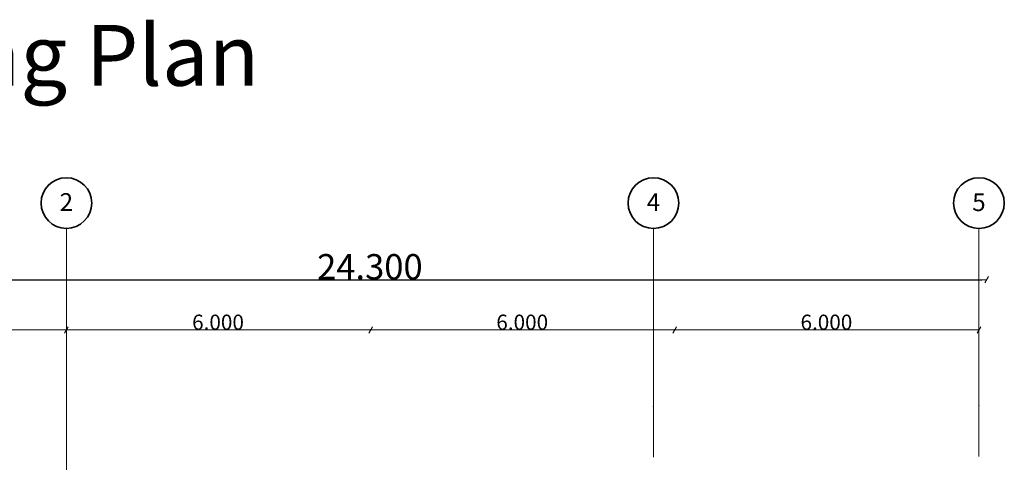
# Model space of a CAD drawing. Units: millimetres. Extents: x -18270 to 105621, y -17958 to 22150.
# Drawn here: x 66797 to 86218, y 13418 to 22150 of the extents above; entities that cross this region are included whole.
import ezdxf
from ezdxf.enums import TextEntityAlignment as Align

# ---------------------------------------------------------------- set-up
doc = ezdxf.new("R2010")
doc.units = ezdxf.units.MM
doc.header["$MEASUREMENT"] = 0
for name, color, linetype, lineweight in [('Annotation - Text_Pen_No__1', 7, 'Continuous', 13), ('Structural - Grid_Pen_No__1', 7, 'Continuous', 13), ('Structural - Grid_Pen_No__7', 7, 'Continuous', 35)]:
    doc.layers.add(name, color=color, linetype=linetype, lineweight=lineweight)
doc.layers.add('Dimensioning - General', color=7, linetype='Continuous')
doc.layers.add('Structural - Grid', color=7, linetype='Continuous')
doc.styles.add('GENERATED_STYLE_1', font='arial.ttf')
doc.styles.add('GENERATED_STYLE_2', font='arial.ttf')
doc.styles.add('GENERATED_STYLE_4', font='txt')
doc.dimstyles.new('GENERATED_STYLE__1', dxfattribs={"dimtxt": 500, "dimasz": 95, "dimexe": 0.18, "dimexo": 0.0625, "dimgap": 0.09, "dimtad": 1, "dimtih": 1, "dimtoh": 1, "dimdec": 3, "dimlfac": 0.001, "dimzin": 0, "dimdsep": 46, "dimtxsty": 'GENERATED_STYLE_2', "dimblk": 'ARROWHEAD_2', "dimblk1": 'ARROWHEAD_2', "dimblk2": 'ARROWHEAD_2', "dimcen": 0.09, "dimse1": 1, "dimse2": 1, "dimclrd": 7, "dimclre": 7, "dimclrt": 7, "dimadec": 0, "dimazin": 0, "dimtfac": 1, "dimtdec": 4, "dimtmove": 0, "dimatfit": 3, "dimfxl": 1, "dimtolj": 1, "dimtzin": 0, "dimarcsym": 0})

# ---------------------------------------------------------------- blocks, each defined once
blk = doc.blocks.new('Standard grid marker_5')
at = {"layer": 'Structural - Grid_Pen_No__1', "color": 7, "linetype": 'Continuous', "lineweight": 13}
for p, q in [((30492, 0), (31492, 0)), ((31492, 0), (34990, 0))]:
    blk.add_line(p, q, dxfattribs=at)
blk.add_point((31492, 0), dxfattribs=at)
blk.add_point((31492, 0), dxfattribs=at)
at = {"layer": 'Structural - Grid_Pen_No__7', "color": 7, "linetype": 'Continuous', "lineweight": 35}
blk.add_circle((35490, 0), 500, dxfattribs=at)
at = {"layer": 'Structural - Grid_Pen_No__1', "color": 7, "lineweight": 13, "style": 'GENERATED_STYLE_1'}
for tag, p in [('AC_MarkerText_1_0', (-500, 17)), ('AC_MarkerText_1_1', (35490, 17))]:
    blk.add_attdef(tag, text='', height=350, rotation=270, dxfattribs=at).set_placement(p, align=Align.MIDDLE_CENTER)
blk = doc.blocks.new('Standard grid marker')
at = {"layer": 'Structural - Grid_Pen_No__1', "color": 7, "linetype": 'Continuous', "lineweight": 13}
blk.add_line((5623, 0), (0, 0), dxfattribs=at)
at = {"layer": 'Structural - Grid_Pen_No__7', "color": 7, "linetype": 'Continuous', "lineweight": 35}
blk.add_circle((-500, 0), 500, dxfattribs=at)
at = {"layer": 'Structural - Grid_Pen_No__1', "color": 7, "lineweight": 13, "style": 'GENERATED_STYLE_1'}
for tag, p in [('AC_MarkerText_1_0', (-500, 20)), ('AC_MarkerText_1_1', (35473, 20))]:
    blk.add_attdef(tag, text='', height=350, rotation=90, dxfattribs=at).set_placement(p, align=Align.MIDDLE_CENTER)
blk = doc.blocks.new('Standard grid marker_4')
at = {"layer": 'Structural - Grid_Pen_No__1', "color": 7, "linetype": 'Continuous', "lineweight": 13}
for p, q in [((30460, 0), (31460, 0)), ((31460, 0), (34973, 0))]:
    blk.add_line(p, q, dxfattribs=at)
blk.add_point((31460, 0), dxfattribs=at)
blk.add_point((31460, 0), dxfattribs=at)
at = {"layer": 'Structural - Grid_Pen_No__7', "color": 7, "linetype": 'Continuous', "lineweight": 35}
blk.add_circle((35473, 0), 500, dxfattribs=at)
at = {"layer": 'Structural - Grid_Pen_No__1', "color": 7, "lineweight": 13, "style": 'GENERATED_STYLE_1'}
for tag, p in [('AC_MarkerText_1_0', (-500, 20)), ('AC_MarkerText_1_1', (35473, 20))]:
    blk.add_attdef(tag, text='', height=350, rotation=270, dxfattribs=at).set_placement(p, align=Align.MIDDLE_CENTER)
blk = doc.blocks.new('ARROWHEAD_2')
at = {"color": 0, "linetype": 'Continuous', "lineweight": 0}
for p, q in [((0, 0), (-1, 0)), ((-0.38, -0.66), (0.38, 0.66))]:
    blk.add_line(p, q, dxfattribs=at)
blk = doc.blocks.new('*D388')
at = {"layer": 'Defpoints', "color": 0, "linetype": 'Continuous', "transparency": 16777216}
for p in [(85868, 17021), (61568, 13237), (85868, 13237)]:
    blk.add_point(p, dxfattribs=at)
at = {"layer": 'Dimensioning - General', "color": 7, "linetype": 'Continuous', "lineweight": -2, "transparency": 16777216}
blk.add_line((61663, 17021), (85773, 17021), dxfattribs=at)
at = {"layer": 'Dimensioning - General', "color": 7, "linetype": 'Continuous', "lineweight": -2, "transparency": 16777216, "xscale": 95, "yscale": 95, "zscale": 95, "rotation": 180}
blk.add_blockref('ARROWHEAD_2', (61568, 17021), dxfattribs=at)
at = {"layer": 'Dimensioning - General', "color": 7, "linetype": 'Continuous', "lineweight": -2, "transparency": 16777216, "xscale": 95, "yscale": 95, "zscale": 95}
blk.add_blockref('ARROWHEAD_2', (85868, 17021), dxfattribs=at)
at = {"layer": 'Dimensioning - General', "color": 7, "linetype": 'Continuous', "lineweight": 0, "transparency": 16777216, "insert": (73704, 17276), "char_height": 500, "attachment_point": 5, "style": 'GENERATED_STYLE_2'}
blk.add_mtext('\\A1;24.300', dxfattribs=at)

msp = doc.modelspace()

# ---------------------------------------------------------------- linework, layer by layer
at = {"layer": 'Dimensioning - General', "color": 7, "linetype": 'Continuous', "lineweight": 0}
for p, q in [((61812.5562, 16028.4588), (67622.5562, 16028.4588)), ((67812.5562, 16028.4588), (73622.5563, 16028.4588)), ((73812.5563, 16028.4588), (79622.5562, 16028.4588)), ((79812.5562, 16028.4588), (85622.5562, 16028.4588))]:
    msp.add_line(p, q, dxfattribs=at)

# ---------------------------------------------------------------- block references
at = {"layer": 'Dimensioning - General', "color": 7, "linetype": 'Continuous', "lineweight": 0, "xscale": 95, "yscale": 95, "zscale": 95}
for p in [(67717.5562, 16028.4588), (73717.5563, 16028.4588), (79717.5562, 16028.4588), (85717.5562, 16028.4588)]:
    msp.add_blockref('ARROWHEAD_2', p, dxfattribs=at)
at = {"layer": 'Dimensioning - General', "color": 7, "linetype": 'Continuous', "lineweight": 0, "xscale": 95, "yscale": 95, "zscale": 95, "rotation": 180}
for p in [(67717.5562, 16028.4588), (73717.5563, 16028.4588), (79717.5562, 16028.4588)]:
    msp.add_blockref('ARROWHEAD_2', p, dxfattribs=at)
at = {"layer": 'Structural - Grid', "color": 8, "linetype": 'Continuous', "lineweight": 0}
ref = msp.add_blockref('Standard grid marker', (67717.5562, 18032.5729), dxfattribs=dict(at, zscale=1000, rotation=270))
ref.add_attrib('AC_MarkerText_1', '2', dxfattribs={"layer": 'Structural - Grid_Pen_No__1', "color": 7, "lineweight": 13, "height": 350, "rotation": 360, "style": 'GENERATED_STYLE_1'}).set_placement((67717.5562, 18552.5779), align=Align.MIDDLE_CENTER)
ref = msp.add_blockref('Standard grid marker_4', (79297.8414, -16940.7857), dxfattribs=dict(at, zscale=1000, rotation=90))
ref.add_attrib('AC_MarkerText_1_1', '4', dxfattribs={"layer": 'Structural - Grid_Pen_No__1', "color": 7, "lineweight": 13, "height": 350, "style": 'GENERATED_STYLE_1'}).set_placement((79297.8414, 18552.5779), align=Align.MIDDLE_CENTER)
ref = msp.add_blockref('Standard grid marker_5', (85717.5562, -16957.8808), dxfattribs=dict(at, zscale=1000, rotation=90))
ref.add_attrib('AC_MarkerText_1_1', '5', dxfattribs={"layer": 'Structural - Grid_Pen_No__1', "color": 7, "lineweight": 13, "height": 350, "style": 'GENERATED_STYLE_1'}).set_placement((85717.5562, 18549.6979), align=Align.MIDDLE_CENTER)

# ---------------------------------------------------------------- texts
at = {"layer": 'Annotation - Text_Pen_No__1', "color": 7, "linetype": 'Continuous', "lineweight": 0, "insert": (61488.878, 22046.8691), "char_height": 1200, "attachment_point": 1, "style": 'GENERATED_STYLE_4'}
msp.add_mtext('\\A1;\\pxql;Lighting Plan', dxfattribs=at)
at = {"layer": 'Dimensioning - General', "color": 7, "linetype": 'Continuous', "lineweight": 0, "char_height": 300, "attachment_point": 5, "style": 'GENERATED_STYLE_2'}
for insert in [(70708.6433, 16181.7206), (76708.6433, 16181.7206), (82708.6432, 16181.7206)]:
    msp.add_mtext('\\A1;6.000', dxfattribs=dict(at, insert=insert))

# ---------------------------------------------------------------- dimensions: what is measured, and where the dimension line sits
at = {"layer": 'Dimensioning - General', "color": 7, "linetype": 'Continuous', "lineweight": 0}
dim = msp.add_linear_dim(base=(85867.5562, 17020.6781), p1=(61567.5562, 13237.3267), p2=(85867.5562, 13237.3267), dimstyle='GENERATED_STYLE__1', dxfattribs=at)
dim.commit()
dim.dimension.update_dxf_attribs({"geometry": '*D388', "text_midpoint": (73703.5738, 17020.6781), "dimtype": 160})

doc.saveas('drawing.dxf')
